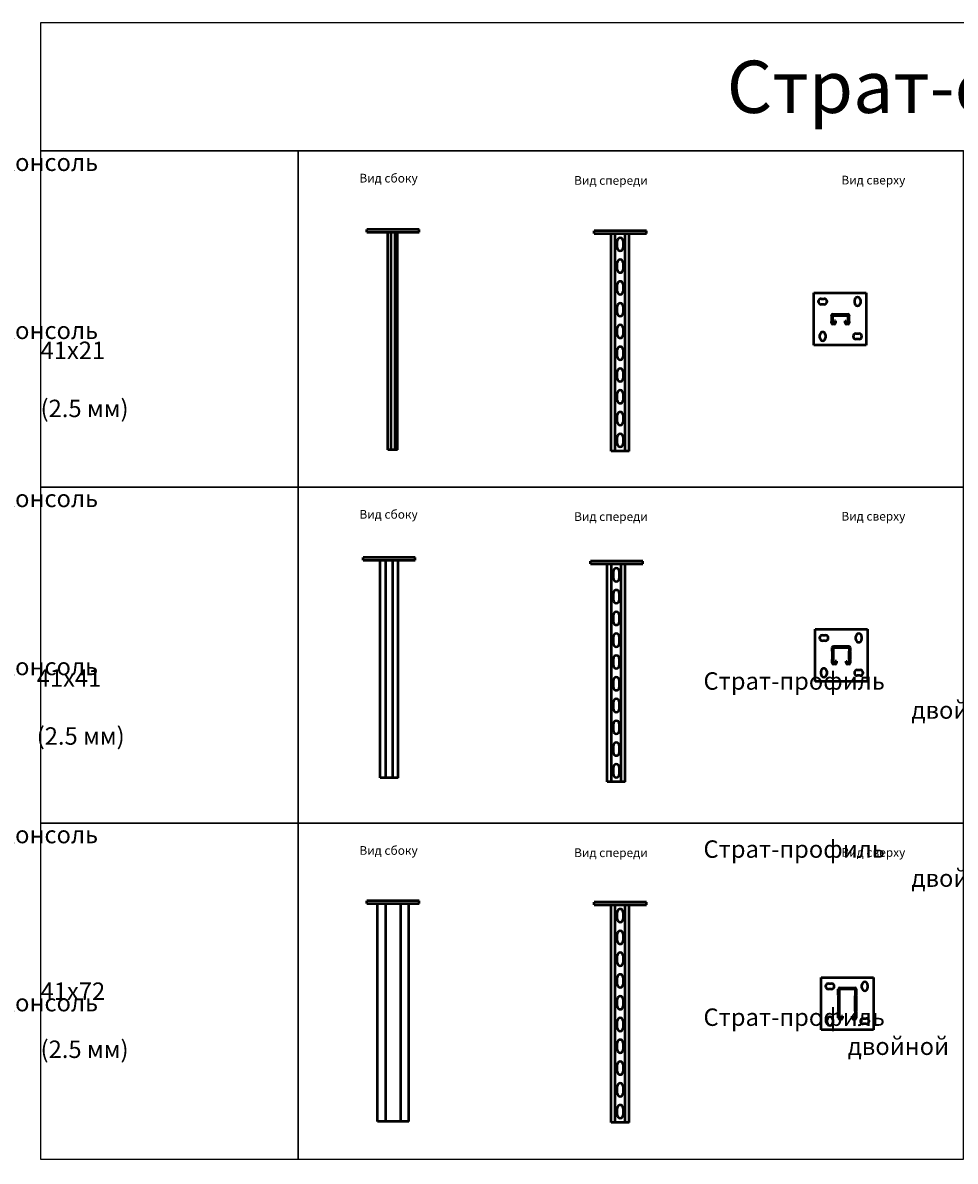
# Model space of a CAD drawing. Units: millimetres. Extents: x -57 to 348453, y -29115 to 14360.
# Drawn here: x 4498 to 6639, y -16138 to -13524 of the extents above; entities that cross this region are included whole.
import ezdxf
from ezdxf.enums import TextEntityAlignment as Align

# ---------------------------------------------------------------- set-up
doc = ezdxf.new("R2010")
doc.units = ezdxf.units.MM
doc.layers.add('Монтажная система КМ-профиль', color=10, linetype='Continuous', lineweight=50)
doc.styles.get("Standard").update_dxf_attribs({"font": 'arial.ttf'})

# ---------------------------------------------------------------- blocks, each defined once
blk = doc.blocks.new('*U1242')
at = {"layer": 'Монтажная система КМ-профиль'}
for p, q in [((0, -6), (0, 0)), ((120, 0), (0, 0)), ((0, -6), (120, -6)), ((47.9, -506), (47.9, -6)), ((56, -506), (56, -6)), ((64.6, -506), (64.6, -6)), ((70.6, -506), (70.6, -6)), ((120, -6), (120, 0)), ((70.6, -506), (47.9, -506))]:
    blk.add_line(p, q, dxfattribs=at)
at = {"layer": 'Монтажная система КМ-профиль', "color": 4, "lineweight": 15}
blk.add_lwpolyline([(100.2, 0), (100.2, 0.1), (100.5, 0.1)], dxfattribs=at)
at = {"layer": 'Монтажная система КМ-профиль', "color": 3, "flags": 1}
for tag, p in [('ПРОИЗВОДИТЕЛЬ', (100.2, 0.2)), ('МАССА', (100.2, 0.3)), ('ЕД_ИЗМ', (100.2, 0.2)), ('ЗАЩИТНОЕ_ПОКРЫТИЕ', (100.4, 0.1)), ('НАИМЕНОВАНИЕ', (100.4, 0.2))]:
    blk.add_attdef(tag, text='', height=0.02, dxfattribs=at).set_placement(p, align=Align.BOTTOM_CENTER)
at = {"layer": 'Монтажная система КМ-профиль', "color": 3}
blk.add_attdef('АРТИКУЛ', text='', height=0.02, dxfattribs=at).set_placement((100.3, 0.1), align=Align.BOTTOM_CENTER)
blk.add_attdef('КОД', text='', height=0.015, dxfattribs=at).set_placement((100.3, 0.1), align=Align.TOP_CENTER)
blk = doc.blocks.new('*U1244')
at = {"layer": 'Монтажная система КМ-профиль'}
for p, q in [((0, 0), (120, 0)), ((0, -120), (0, 0)), ((120, 0), (120, -120)), ((16.5, -13.5), (23.5, -13.5)), ((93.5, -23.5), (93.5, -16.5)), ((106.5, -16.5), (106.5, -23.5)), ((23.5, -26.5), (16.5, -26.5)), ((42.9, -49.3), (78.2, -49.3)), ((42.9, -51.8), (78.2, -51.8)), ((39.9, -53.2), (39.9, -52.3)), ((39.9, -69.1), (39.9, -66.1)), ((40.9, -63.9), (40.9, -55.3)), ((42.4, -53.2), (42.4, -52.3)), ((42.4, -69.1), (42.4, -66.1)), ((46.4, -69.6), (42.9, -69.6)), ((46.4, -72.1), (42.9, -72.1)), ((43.4, -63.9), (43.4, -55.3)), ((46.9, -64.6), (46.9, -69.1)), ((49.4, -64.6), (46.9, -64.6)), ((49.4, -64.6), (49.4, -69.1)), ((71.7, -69.1), (71.7, -64.6)), ((71.7, -64.6), (74.2, -64.6)), ((74.2, -69.1), (74.2, -64.6)), ((78.2, -69.6), (74.7, -69.6)), ((78.2, -72.1), (74.7, -72.1)), ((77.7, -55.3), (77.7, -63.9)), ((78.7, -52.3), (78.7, -53.2)), ((78.7, -66.1), (78.7, -69.1)), ((80.2, -55.3), (80.2, -63.9)), ((81.2, -52.3), (81.2, -53.2)), ((81.2, -66.1), (81.2, -69.1)), ((13.5, -103.5), (13.5, -96.5)), ((26.5, -96.5), (26.5, -103.5)), ((96.5, -93.5), (103.5, -93.5)), ((120, -120), (0, -120)), ((103.5, -106.5), (96.5, -106.5))]:
    blk.add_line(p, q, dxfattribs=at)
at = {"layer": 'Монтажная система КМ-профиль', "color": 4, "lineweight": 15}
blk.add_lwpolyline([(100.2, 0), (100.2, 0.1), (100.5, 0.1)], dxfattribs=at)
at = {"layer": 'Монтажная система КМ-профиль'}
for centre, radius, start, end in [((16.5, -20), 6.5, 90, 270), ((23.5, -20), 6.5, 270, 90), ((100, -16.5), 6.5, 0, 180), ((100, -23.5), 6.5, 180, 0), ((42.9, -52.3), 3, 90, 180), ((42.9, -52.3), 0.5, 90, 180), ((78.2, -52.3), 3, 0, 90), ((78.2, -52.3), 0.5, 0, 90), ((42.6, -53.2), 2.7, 180, 229.0673), ((42.6, -66.1), 2.7, 130.9327, 180), ((42.9, -69.1), 3, 180, 270), ((40.7, -55.3), 0.2, 0, 49.0673), ((40.7, -63.9), 0.2, 310.9327, 0), ((42.6, -53.2), 0.2, 180, 229.0673), ((40.7, -55.3), 2.7, 0, 49.0673), ((40.7, -63.9), 2.7, 310.9327, 0), ((42.6, -66.1), 0.2, 130.9327, 180), ((42.9, -69.1), 0.5, 180, 270), ((46.4, -69.1), 0.5, 270, 0), ((46.4, -69.1), 3, 270, 0), ((74.7, -69.1), 3, 180, 270), ((74.7, -69.1), 0.5, 180, 270), ((80.4, -55.3), 2.7, 130.9327, 180), ((80.4, -63.9), 2.7, 180, 229.0673), ((78.2, -69.1), 0.5, 270, 0), ((78.2, -69.1), 3, 270, 0), ((78.5, -53.2), 0.2, 310.9327, 0), ((78.5, -66.1), 0.2, 0, 49.0673), ((78.5, -53.2), 2.7, 310.9327, 0), ((80.4, -55.3), 0.2, 130.9327, 180), ((80.4, -63.9), 0.2, 180, 229.0673), ((78.5, -66.1), 2.7, 0, 49.0673), ((20, -96.5), 6.5, 0, 180), ((20, -103.5), 6.5, 180, 0), ((96.5, -100), 6.5, 90, 270), ((103.5, -100), 6.5, 270, 90)]:
    blk.add_arc(centre, radius, start, end, dxfattribs=at)
at = {"layer": 'Монтажная система КМ-профиль', "color": 3, "flags": 1}
for tag, p in [('ПРОИЗВОДИТЕЛЬ', (100.2, 0.2)), ('МАССА', (100.2, 0.3)), ('ЕД_ИЗМ', (100.2, 0.2)), ('ЗАЩИТНОЕ_ПОКРЫТИЕ', (100.4, 0.1)), ('НАИМЕНОВАНИЕ', (100.4, 0.2))]:
    blk.add_attdef(tag, text='', height=0.02, dxfattribs=at).set_placement(p, align=Align.BOTTOM_CENTER)
at = {"layer": 'Монтажная система КМ-профиль', "color": 3}
blk.add_attdef('АРТИКУЛ', text='', height=0.02, dxfattribs=at).set_placement((100.3, 0.1), align=Align.BOTTOM_CENTER)
blk.add_attdef('КОД', text='', height=0.015, dxfattribs=at).set_placement((100.3, 0.1), align=Align.TOP_CENTER)
blk = doc.blocks.new('*U1246')
at = {"layer": 'Монтажная система КМ-профиль'}
for p, q in [((120, 0), (0, 0)), ((0, -6), (0, 0)), ((0, -6), (120, -6)), ((38.8, -506), (38.8, -6)), ((48.3, -506), (48.3, -6)), ((52.7, -39.3), (52.7, -22.8)), ((66.2, -22.8), (66.2, -39.3)), ((70.6, -506), (70.6, -6)), ((80.1, -506), (80.1, -6)), ((120, -6), (120, 0)), ((52.7, -89.3), (52.7, -72.8)), ((66.2, -72.8), (66.2, -89.3)), ((52.7, -139.3), (52.7, -122.8)), ((66.2, -122.8), (66.2, -139.3)), ((52.7, -189.3), (52.7, -172.8)), ((66.2, -172.8), (66.2, -189.3)), ((52.7, -239.3), (52.7, -222.8)), ((66.2, -222.8), (66.2, -239.3)), ((52.7, -289.3), (52.7, -272.8)), ((66.2, -272.8), (66.2, -289.3)), ((52.7, -339.3), (52.7, -322.8)), ((66.2, -322.8), (66.2, -339.3)), ((52.7, -389.3), (52.7, -372.8)), ((66.2, -372.8), (66.2, -389.3)), ((52.7, -439.3), (52.7, -422.8)), ((66.2, -422.8), (66.2, -439.3)), ((52.7, -489.3), (52.7, -472.8)), ((66.2, -472.8), (66.2, -489.3)), ((80.1, -506), (38.8, -506))]:
    blk.add_line(p, q, dxfattribs=at)
at = {"layer": 'Монтажная система КМ-профиль', "color": 4, "lineweight": 15}
blk.add_lwpolyline([(100.2, 0), (100.2, 0.1), (100.5, 0.1)], dxfattribs=at)
at = {"layer": 'Монтажная система КМ-профиль'}
for centre, start, end in [((59.5, -22.8), 0, 180), ((59.5, -39.3), 180, 0), ((59.5, -72.8), 0, 180), ((59.5, -89.3), 180, 0), ((59.5, -122.8), 0, 180), ((59.5, -139.3), 180, 0), ((59.5, -172.8), 0, 180), ((59.5, -189.3), 180, 0), ((59.5, -222.8), 0, 180), ((59.5, -239.3), 180, 0), ((59.5, -272.8), 0, 180), ((59.5, -289.3), 180, 0), ((59.5, -322.8), 0, 180), ((59.5, -339.3), 180, 0), ((59.5, -372.8), 0, 180), ((59.5, -389.3), 180, 0), ((59.5, -422.8), 0, 180), ((59.5, -439.3), 180, 0), ((59.5, -472.8), 0, 180), ((59.5, -489.3), 180, 0)]:
    blk.add_arc(centre, 6.75, start, end, dxfattribs=at)
at = {"layer": 'Монтажная система КМ-профиль', "color": 3, "flags": 1}
for tag, p in [('ПРОИЗВОДИТЕЛЬ', (100.2, 0.2)), ('МАССА', (100.2, 0.3)), ('ЕД_ИЗМ', (100.2, 0.2)), ('ЗАЩИТНОЕ_ПОКРЫТИЕ', (100.4, 0.1)), ('НАИМЕНОВАНИЕ', (100.4, 0.2))]:
    blk.add_attdef(tag, text='', height=0.02, dxfattribs=at).set_placement(p, align=Align.BOTTOM_CENTER)
at = {"layer": 'Монтажная система КМ-профиль', "color": 3}
blk.add_attdef('АРТИКУЛ', text='', height=0.02, dxfattribs=at).set_placement((100.3, 0.1), align=Align.BOTTOM_CENTER)
blk.add_attdef('КОД', text='', height=0.015, dxfattribs=at).set_placement((100.3, 0.1), align=Align.TOP_CENTER)
blk = doc.blocks.new('*U1248')
at = {"layer": 'Монтажная система КМ-профиль'}
for p, q in [((120, 0), (0, 0)), ((0, -6), (0, 0)), ((0, -6), (120, -6)), ((39.5, -506.2), (39.5, -6.1)), ((52, -506.2), (52, -6.1)), ((68.3, -506.2), (68.3, -6.1)), ((80.8, -506.2), (80.8, -6.1)), ((120, -6), (120, 0)), ((80.8, -506.2), (39.5, -506.2))]:
    blk.add_line(p, q, dxfattribs=at)
at = {"layer": 'Монтажная система КМ-профиль', "color": 4, "lineweight": 15}
blk.add_lwpolyline([(100.2, 0), (100.2, 0.1), (100.5, 0.1)], dxfattribs=at)
at = {"layer": 'Монтажная система КМ-профиль', "color": 3, "flags": 1}
for tag, p in [('ПРОИЗВОДИТЕЛЬ', (100.2, 0.2)), ('МАССА', (100.2, 0.3)), ('ЕД_ИЗМ', (100.2, 0.2)), ('ЗАЩИТНОЕ_ПОКРЫТИЕ', (100.4, 0.1)), ('НАИМЕНОВАНИЕ', (100.4, 0.2))]:
    blk.add_attdef(tag, text='', height=0.02, dxfattribs=at).set_placement(p, align=Align.BOTTOM_CENTER)
at = {"layer": 'Монтажная система КМ-профиль', "color": 3}
blk.add_attdef('АРТИКУЛ', text='', height=0.02, dxfattribs=at).set_placement((100.3, 0.1), align=Align.BOTTOM_CENTER)
blk.add_attdef('КОД', text='', height=0.015, dxfattribs=at).set_placement((100.3, 0.1), align=Align.TOP_CENTER)
blk = doc.blocks.new('*U1250')
at = {"layer": 'Монтажная система КМ-профиль'}
for p, q in [((0, 0), (120, 0)), ((0, -120), (0, 0)), ((120, 0), (120, -120)), ((16.5, -13.5), (23.5, -13.5)), ((93.5, -23.5), (93.5, -16.5)), ((106.5, -16.5), (106.5, -23.5)), ((23.5, -26.5), (16.5, -26.5)), ((39.2, -50.1), (39.2, -42.2)), ((39.7, -68), (39.7, -51.7)), ((41.7, -50.1), (41.7, -42.2)), ((42.2, -39.2), (77.5, -39.2)), ((42.2, -41.7), (77.5, -41.7)), ((42.2, -68), (42.2, -51.7)), ((77.5, -51.7), (77.5, -68)), ((78, -42.2), (78, -50.1)), ((80, -51.7), (80, -68)), ((80.5, -42.2), (80.5, -50.1)), ((39.2, -77.5), (39.2, -69.6)), ((41.7, -77.5), (41.7, -69.6)), ((45.7, -78), (42.2, -78)), ((46.2, -73), (46.2, -77.5)), ((48.7, -73), (46.2, -73)), ((48.7, -73), (48.7, -77.5)), ((71, -77.5), (71, -73)), ((71, -73), (73.5, -73)), ((73.5, -77.5), (73.5, -73)), ((77.5, -78), (74, -78)), ((78, -69.6), (78, -77.5)), ((80.5, -69.6), (80.5, -77.5)), ((13.5, -103.5), (13.5, -96.5)), ((26.5, -96.5), (26.5, -103.5)), ((45.7, -80.5), (42.2, -80.5)), ((77.5, -80.5), (74, -80.5)), ((96.5, -93.5), (103.5, -93.5)), ((120, -120), (0, -120)), ((103.5, -106.5), (96.5, -106.5))]:
    blk.add_line(p, q, dxfattribs=at)
at = {"layer": 'Монтажная система КМ-профиль', "color": 4, "lineweight": 15}
blk.add_lwpolyline([(100.2, 0), (100.2, 0.1), (100.5, 0.1)], dxfattribs=at)
at = {"layer": 'Монтажная система КМ-профиль'}
for centre, radius, start, end in [((16.5, -20), 6.5, 90, 270), ((23.5, -20), 6.5, 270, 90), ((100, -16.5), 6.5, 0, 180), ((100, -23.5), 6.5, 180, 0), ((42.2, -42.2), 3, 90, 180), ((41.9, -50.1), 2.7, 180, 214.1484), ((39.5, -51.7), 0.2, 0, 34.1484), ((42.2, -42.2), 0.5, 90, 180), ((41.9, -50.1), 0.2, 180, 214.1484), ((39.5, -51.7), 2.7, 0, 34.1484), ((77.5, -42.2), 3, 0, 90), ((77.5, -42.2), 0.5, 0, 90), ((80.2, -51.7), 2.7, 145.8516, 180), ((77.8, -50.1), 0.2, 325.8516, 0), ((77.8, -50.1), 2.7, 325.8516, 0), ((80.2, -51.7), 0.2, 145.8516, 180), ((41.9, -69.6), 2.7, 145.8516, 180), ((42.2, -77.5), 3, 180, 270), ((39.5, -68), 0.2, 325.8516, 0), ((39.5, -68), 2.7, 325.8516, 0), ((41.9, -69.6), 0.2, 145.8516, 180), ((42.2, -77.5), 0.5, 180, 270), ((45.7, -77.5), 0.5, 270, 0), ((45.7, -77.5), 3, 270, 0), ((74, -77.5), 3, 180, 270), ((74, -77.5), 0.5, 180, 270), ((80.2, -68), 2.7, 180, 214.1484), ((77.5, -77.5), 0.5, 270, 0), ((77.5, -77.5), 3, 270, 0), ((77.8, -69.6), 0.2, 0, 34.1484), ((80.2, -68), 0.2, 180, 214.1484), ((77.8, -69.6), 2.7, 0, 34.1484), ((20, -96.5), 6.5, 0, 180), ((20, -103.5), 6.5, 180, 0), ((96.5, -100), 6.5, 90, 270), ((103.5, -100), 6.5, 270, 90)]:
    blk.add_arc(centre, radius, start, end, dxfattribs=at)
at = {"layer": 'Монтажная система КМ-профиль', "color": 3, "flags": 1}
for tag, p in [('ПРОИЗВОДИТЕЛЬ', (100.2, 0.2)), ('МАССА', (100.2, 0.3)), ('ЕД_ИЗМ', (100.2, 0.2)), ('ЗАЩИТНОЕ_ПОКРЫТИЕ', (100.4, 0.1)), ('НАИМЕНОВАНИЕ', (100.4, 0.2))]:
    blk.add_attdef(tag, text='', height=0.02, dxfattribs=at).set_placement(p, align=Align.BOTTOM_CENTER)
at = {"layer": 'Монтажная система КМ-профиль', "color": 3}
blk.add_attdef('АРТИКУЛ', text='', height=0.02, dxfattribs=at).set_placement((100.3, 0.1), align=Align.BOTTOM_CENTER)
blk.add_attdef('КОД', text='', height=0.015, dxfattribs=at).set_placement((100.3, 0.1), align=Align.TOP_CENTER)
blk = doc.blocks.new('*U1252')
at = {"layer": 'Монтажная система КМ-профиль'}
for p, q in [((120, 0), (0, 0)), ((0, -6), (0, 0)), ((0, -6), (120, -6)), ((38.8, -506), (38.8, -6)), ((48.3, -506), (48.3, -6)), ((52.7, -39.3), (52.7, -22.8)), ((66.2, -22.8), (66.2, -39.3)), ((70.6, -506), (70.6, -6)), ((80.1, -506), (80.1, -6)), ((120, -6), (120, 0)), ((52.7, -89.3), (52.7, -72.8)), ((66.2, -72.8), (66.2, -89.3)), ((52.7, -139.3), (52.7, -122.8)), ((66.2, -122.8), (66.2, -139.3)), ((52.7, -189.3), (52.7, -172.8)), ((66.2, -172.8), (66.2, -189.3)), ((52.7, -239.3), (52.7, -222.8)), ((66.2, -222.8), (66.2, -239.3)), ((52.7, -289.3), (52.7, -272.8)), ((66.2, -272.8), (66.2, -289.3)), ((52.7, -339.3), (52.7, -322.8)), ((66.2, -322.8), (66.2, -339.3)), ((52.7, -389.3), (52.7, -372.8)), ((66.2, -372.8), (66.2, -389.3)), ((52.7, -439.3), (52.7, -422.8)), ((66.2, -422.8), (66.2, -439.3)), ((52.7, -489.3), (52.7, -472.8)), ((66.2, -472.8), (66.2, -489.3)), ((80.1, -506), (38.8, -506))]:
    blk.add_line(p, q, dxfattribs=at)
at = {"layer": 'Монтажная система КМ-профиль', "color": 4, "lineweight": 15}
blk.add_lwpolyline([(100.2, 0), (100.2, 0.1), (100.5, 0.1)], dxfattribs=at)
at = {"layer": 'Монтажная система КМ-профиль'}
for centre, start, end in [((59.5, -22.8), 0, 180), ((59.5, -39.3), 180, 0), ((59.5, -72.8), 0, 180), ((59.5, -89.3), 180, 0), ((59.5, -122.8), 0, 180), ((59.5, -139.3), 180, 0), ((59.5, -172.8), 0, 180), ((59.5, -189.3), 180, 0), ((59.5, -222.8), 0, 180), ((59.5, -239.3), 180, 0), ((59.5, -272.8), 0, 180), ((59.5, -289.3), 180, 0), ((59.5, -322.8), 0, 180), ((59.5, -339.3), 180, 0), ((59.5, -372.8), 0, 180), ((59.5, -389.3), 180, 0), ((59.5, -422.8), 0, 180), ((59.5, -439.3), 180, 0), ((59.5, -472.8), 0, 180), ((59.5, -489.3), 180, 0)]:
    blk.add_arc(centre, 6.75, start, end, dxfattribs=at)
at = {"layer": 'Монтажная система КМ-профиль', "color": 3, "flags": 1}
for tag, p in [('ПРОИЗВОДИТЕЛЬ', (100.2, 0.2)), ('МАССА', (100.2, 0.3)), ('ЕД_ИЗМ', (100.2, 0.2)), ('ЗАЩИТНОЕ_ПОКРЫТИЕ', (100.4, 0.1)), ('НАИМЕНОВАНИЕ', (100.4, 0.2))]:
    blk.add_attdef(tag, text='', height=0.02, dxfattribs=at).set_placement(p, align=Align.BOTTOM_CENTER)
at = {"layer": 'Монтажная система КМ-профиль', "color": 3}
blk.add_attdef('АРТИКУЛ', text='', height=0.02, dxfattribs=at).set_placement((100.3, 0.1), align=Align.BOTTOM_CENTER)
blk.add_attdef('КОД', text='', height=0.015, dxfattribs=at).set_placement((100.3, 0.1), align=Align.TOP_CENTER)
blk = doc.blocks.new('*U1254')
at = {"layer": 'Монтажная система КМ-профиль'}
for p, q in [((120, 0), (0, 0)), ((0, -6), (0, 0)), ((0, -6), (120, -6)), ((24.5, -506.2), (24.5, -6.1)), ((43.1, -506.2), (43.1, -6.1)), ((77.9, -506.2), (77.9, -6.1)), ((96.5, -506.2), (96.5, -6.1)), ((120, -6), (120, 0)), ((96.5, -506.2), (24.5, -506.2))]:
    blk.add_line(p, q, dxfattribs=at)
at = {"layer": 'Монтажная система КМ-профиль', "color": 4, "lineweight": 15}
blk.add_lwpolyline([(100.2, 0), (100.2, 0.1), (100.5, 0.1)], dxfattribs=at)
at = {"layer": 'Монтажная система КМ-профиль', "color": 3, "flags": 1}
for tag, p in [('ПРОИЗВОДИТЕЛЬ', (100.2, 0.2)), ('МАССА', (100.2, 0.3)), ('ЕД_ИЗМ', (100.2, 0.3)), ('ЗАЩИТНОЕ_ПОКРЫТИЕ', (100.4, 0.2)), ('НАИМЕНОВАНИЕ', (100.4, 0.2))]:
    blk.add_attdef(tag, text='', height=0.02, dxfattribs=at).set_placement(p, align=Align.BOTTOM_CENTER)
at = {"layer": 'Монтажная система КМ-профиль', "color": 3}
blk.add_attdef('АРТИКУЛ', text='', height=0.02, dxfattribs=at).set_placement((100.3, 0.1), align=Align.BOTTOM_CENTER)
blk.add_attdef('КОД', text='', height=0.015, dxfattribs=at).set_placement((100.3, 0.1), align=Align.TOP_CENTER)
blk = doc.blocks.new('*U1256')
at = {"layer": 'Монтажная система КМ-профиль'}
for p, q in [((0, 0), (120, 0)), ((0, -120), (0, 0)), ((120, 0), (120, -120)), ((16.5, -13.5), (23.5, -13.5)), ((42.2, -23.5), (77.5, -23.5)), ((42.2, -26), (77.5, -26)), ((93.5, -23.5), (93.5, -16.5)), ((106.5, -16.5), (106.5, -23.5)), ((23.5, -26.5), (16.5, -26.5)), ((39.2, -40.5), (39.2, -26.5)), ((39.7, -76.9), (39.7, -42.1)), ((41.7, -40.5), (41.7, -26.5)), ((42.2, -76.9), (42.2, -42.1)), ((77.5, -42.1), (77.5, -76.9)), ((78, -26.5), (78, -40.5)), ((80, -42.1), (80, -76.9)), ((80.5, -26.5), (80.5, -40.5)), ((13.5, -103.5), (13.5, -96.5)), ((26.5, -96.5), (26.5, -103.5)), ((39.2, -92.5), (39.2, -78.5)), ((41.7, -92.5), (41.7, -78.5)), ((45.7, -93), (42.2, -93)), ((45.7, -95.5), (42.2, -95.5)), ((46.2, -88.3), (46.2, -92.5)), ((48.7, -88.3), (46.2, -88.3)), ((48.7, -88.3), (48.7, -92.5)), ((71, -92.5), (71, -88.3)), ((71, -88.3), (73.5, -88.3)), ((73.5, -92.5), (73.5, -88.3)), ((77.5, -93), (74, -93)), ((77.5, -95.5), (74, -95.5)), ((78, -78.5), (78, -92.5)), ((80.5, -78.5), (80.5, -92.5)), ((96.5, -93.5), (103.5, -93.5)), ((120, -120), (0, -120)), ((103.5, -106.5), (96.5, -106.5))]:
    blk.add_line(p, q, dxfattribs=at)
at = {"layer": 'Монтажная система КМ-профиль', "color": 4, "lineweight": 15}
blk.add_lwpolyline([(100.2, 0), (100.2, 0.1), (100.5, 0.1)], dxfattribs=at)
at = {"layer": 'Монтажная система КМ-профиль'}
for centre, radius, start, end in [((16.5, -20), 6.5, 90, 270), ((23.5, -20), 6.5, 270, 90), ((42.2, -26.5), 3, 90, 180), ((42.2, -26.5), 0.5, 90, 180), ((77.5, -26.5), 3, 0, 90), ((77.5, -26.5), 0.5, 0, 90), ((100, -16.5), 6.5, 0, 180), ((100, -23.5), 6.5, 180, 0), ((41.9, -40.5), 2.7, 180, 214.1484), ((39.5, -42.1), 0.2, 0, 34.1484), ((41.9, -40.5), 0.2, 180, 214.1484), ((39.5, -42.1), 2.7, 0, 34.1484), ((80.2, -42.1), 2.7, 145.8516, 180), ((77.8, -40.5), 0.2, 325.8516, 0), ((77.8, -40.5), 2.7, 325.8516, 0), ((80.2, -42.1), 0.2, 145.8516, 180), ((41.9, -78.5), 2.7, 145.8516, 180), ((39.5, -76.9), 0.2, 325.8516, 0), ((39.5, -76.9), 2.7, 325.8516, 0), ((41.9, -78.5), 0.2, 145.8516, 180), ((80.2, -76.9), 2.7, 180, 214.1484), ((77.8, -78.5), 0.2, 0, 34.1484), ((80.2, -76.9), 0.2, 180, 214.1484), ((77.8, -78.5), 2.7, 0, 34.1484), ((20, -96.5), 6.5, 0, 180), ((20, -103.5), 6.5, 180, 0), ((42.2, -92.5), 3, 180, 270), ((42.2, -92.5), 0.5, 180, 270), ((45.7, -92.5), 0.5, 270, 0), ((45.7, -92.5), 3, 270, 0), ((74, -92.5), 3, 180, 270), ((74, -92.5), 0.5, 180, 270), ((77.5, -92.5), 0.5, 270, 0), ((77.5, -92.5), 3, 270, 0), ((96.5, -100), 6.5, 90, 270), ((103.5, -100), 6.5, 270, 90)]:
    blk.add_arc(centre, radius, start, end, dxfattribs=at)
at = {"layer": 'Монтажная система КМ-профиль', "color": 3, "flags": 1}
for tag, p in [('ПРОИЗВОДИТЕЛЬ', (100.2, 0.2)), ('МАССА', (100.2, 0.3)), ('ЕД_ИЗМ', (100.2, 0.2)), ('ЗАЩИТНОЕ_ПОКРЫТИЕ', (100.4, 0.1)), ('НАИМЕНОВАНИЕ', (100.4, 0.2))]:
    blk.add_attdef(tag, text='', height=0.02, dxfattribs=at).set_placement(p, align=Align.BOTTOM_CENTER)
at = {"layer": 'Монтажная система КМ-профиль', "color": 3}
blk.add_attdef('АРТИКУЛ', text='', height=0.02, dxfattribs=at).set_placement((100.3, 0.1), align=Align.BOTTOM_CENTER)
blk.add_attdef('КОД', text='', height=0.015, dxfattribs=at).set_placement((100.3, 0.1), align=Align.TOP_CENTER)
blk = doc.blocks.new('*U1258')
at = {"layer": 'Монтажная система КМ-профиль'}
for p, q in [((120, 0), (0, 0)), ((0, -6), (0, 0)), ((0, -6), (120, -6)), ((38.8, -506), (38.8, -6)), ((48.3, -506), (48.3, -6)), ((52.7, -39.3), (52.7, -22.8)), ((66.2, -22.8), (66.2, -39.3)), ((70.6, -506), (70.6, -6)), ((80.1, -506), (80.1, -6)), ((120, -6), (120, 0)), ((52.7, -89.3), (52.7, -72.8)), ((66.2, -72.8), (66.2, -89.3)), ((52.7, -139.3), (52.7, -122.8)), ((66.2, -122.8), (66.2, -139.3)), ((52.7, -189.3), (52.7, -172.8)), ((66.2, -172.8), (66.2, -189.3)), ((52.7, -239.3), (52.7, -222.8)), ((66.2, -222.8), (66.2, -239.3)), ((52.7, -289.3), (52.7, -272.8)), ((66.2, -272.8), (66.2, -289.3)), ((52.7, -339.3), (52.7, -322.8)), ((66.2, -322.8), (66.2, -339.3)), ((52.7, -389.3), (52.7, -372.8)), ((66.2, -372.8), (66.2, -389.3)), ((52.7, -439.3), (52.7, -422.8)), ((66.2, -422.8), (66.2, -439.3)), ((52.7, -489.3), (52.7, -472.8)), ((66.2, -472.8), (66.2, -489.3)), ((80.1, -506), (38.8, -506))]:
    blk.add_line(p, q, dxfattribs=at)
at = {"layer": 'Монтажная система КМ-профиль', "color": 4, "lineweight": 15}
blk.add_lwpolyline([(100.2, 0), (100.2, 0.1), (100.5, 0.1)], dxfattribs=at)
at = {"layer": 'Монтажная система КМ-профиль'}
for centre, start, end in [((59.5, -22.8), 0, 180), ((59.5, -39.3), 180, 0), ((59.5, -72.8), 0, 180), ((59.5, -89.3), 180, 0), ((59.5, -122.8), 0, 180), ((59.5, -139.3), 180, 0), ((59.5, -172.8), 0, 180), ((59.5, -189.3), 180, 0), ((59.5, -222.8), 0, 180), ((59.5, -239.3), 180, 0), ((59.5, -272.8), 0, 180), ((59.5, -289.3), 180, 0), ((59.5, -322.8), 0, 180), ((59.5, -339.3), 180, 0), ((59.5, -372.8), 0, 180), ((59.5, -389.3), 180, 0), ((59.5, -422.8), 0, 180), ((59.5, -439.3), 180, 0), ((59.5, -472.8), 0, 180), ((59.5, -489.3), 180, 0)]:
    blk.add_arc(centre, 6.75, start, end, dxfattribs=at)
at = {"layer": 'Монтажная система КМ-профиль', "color": 3, "flags": 1}
for tag, p in [('ПРОИЗВОДИТЕЛЬ', (100.2, 0.2)), ('МАССА', (100.2, 0.3)), ('ЕД_ИЗМ', (100.2, 0.3)), ('ЗАЩИТНОЕ_ПОКРЫТИЕ', (100.4, 0.2)), ('НАИМЕНОВАНИЕ', (100.4, 0.2))]:
    blk.add_attdef(tag, text='', height=0.02, dxfattribs=at).set_placement(p, align=Align.BOTTOM_CENTER)
at = {"layer": 'Монтажная система КМ-профиль', "color": 3}
blk.add_attdef('АРТИКУЛ', text='', height=0.02, dxfattribs=at).set_placement((100.3, 0.1), align=Align.BOTTOM_CENTER)
blk.add_attdef('КОД', text='', height=0.015, dxfattribs=at).set_placement((100.3, 0.1), align=Align.TOP_CENTER)

msp = doc.modelspace()

# ---------------------------------------------------------------- linework, layer by layer
msp.add_lwpolyline([(4539.1, -13818.3), (8777.9, -13818.3), (8777.9, -13524.3), (4539.1, -13524.3)], close=True)
for points in [[(5130.3, -14204.2), (5130.3, -13818.3), (4539.1, -13818.3), (4539.1, -14204.2)], [(6658.5, -14204.2), (6658.5, -13818.3), (5130.3, -13818.3), (5130.3, -14204.2)], [(4539.1, -14204.2), (4539.1, -14590.1), (5130.3, -14590.1), (5130.3, -14204.2)], [(5130.3, -14204.2), (5130.3, -14204.2), (5130.3, -14590.1), (6658.5, -14590.1), (6658.5, -14204.2)], [(5130.3, -14975.9), (5130.3, -14590.1), (4539.1, -14590.1), (4539.1, -14975.9)], [(6658.5, -14975.9), (6658.5, -14590.1), (5130.3, -14590.1), (5130.3, -14975.9)], [(4539.1, -14975.9), (4539.1, -15361.8), (5130.3, -15361.8), (5130.3, -14975.9)], [(5130.3, -14975.9), (5130.3, -15361.8), (6658.5, -15361.8), (6658.5, -14975.9)], [(5130.3, -15747.6), (5130.3, -15361.8), (4539.1, -15361.8), (4539.1, -15747.6)], [(6658.5, -15747.6), (6658.5, -15361.8), (5130.3, -15361.8), (5130.3, -15747.6)], [(4539.1, -15747.6), (4539.1, -16133.5), (5130.3, -16133.5), (5130.3, -15747.6)], [(5130.3, -15747.6), (5130.3, -16133.5), (6658.5, -16133.5), (6658.5, -15747.6)]]:
    msp.add_lwpolyline(points)

# ---------------------------------------------------------------- block references
for name, p, values in [('*U1242', (5288.4, -13999.1), {'АРТИКУЛ': 'PSTPH21-500', 'КОД': 'LO2321'}), ('*U1246', (5810.5, -14001.9), {'АРТИКУЛ': 'PSTPH21-500', 'КОД': 'LO2321'}), ('*U1244', (6314.9, -14144.2), {'АРТИКУЛ': 'PSTPH21-200', 'КОД': 'LO2311'}), ('*U1248', (5279.5, -14751.9), {'АРТИКУЛ': 'PSTPH41-500', 'КОД': 'LO2453'}), ('*U1252', (5801.6, -14760.7), {'АРТИКУЛ': 'PSTPH41-500', 'КОД': 'LO2453'}), ('*U1250', (6317.7, -14916.6), {'АРТИКУЛ': 'PSTPH41-300', 'КОД': 'LO2447'}), ('*U1254', (5288.4, -15540.2), {'АРТИКУЛ': 'PSTPH72-500', 'КОД': 'LO22378'}), ('*U1258', (5810.5, -15543), {'АРТИКУЛ': 'PSTPH72-500', 'КОД': 'LO22378'}), ('*U1256', (6331.6, -15716.4), {'АРТИКУЛ': 'PSTPH72-200', 'КОД': 'LO22372'})]:
    msp.add_blockref(name, p).add_auto_attribs(values)

# ---------------------------------------------------------------- texts
for s, width, heights, insert, char_height, attachment_point in [('Страт-стойки', 1287.273, [294.1], (6658.5, -13671.3), 120, 5), ('Вид сбоку', 225.364, [0], (5271.2, -13871), 20, 1), ('Вид спереди', 225.364, [0], (5764.3, -13876.2), 20, 1), ('Вид сверху', 225.364, [0], (6377.9, -13875.5), 20, 1), ('Вид сбоку', 225.364, [0], (5271.2, -14642.8), 20, 1), ('Вид спереди', 225.364, [0], (5764.3, -14648), 20, 1), ('Вид сверху', 225.364, [0], (6377.9, -14647.2), 20, 1), ('Вид сбоку', 225.364, [0], (5271.2, -15414.5), 20, 1), ('Вид спереди', 225.364, [0], (5764.3, -15419.7), 20, 1), ('Вид сверху', 225.364, [0], (6377.9, -15419), 20, 1)]:
    msp.add_mtext_dynamic_manual_height_columns(s, width=width, gutter_width=100, heights=heights, dxfattribs=dict(insert=insert, char_height=char_height, attachment_point=attachment_point))
at = {"color": 0, "char_height": 40, "width": 591.2, "attachment_point": 4}
for s, insert in [('\\pi108.13732;{\\C256;Страт-консоль \\P\\pi14.65847;одиночная усиленная \\P\\pi224.9586;41х21\\P\\pi80.10185;KSSU21 (2.5 мм)}', (-49.7, -14011.3)), ('\\pi126.35015;{\\C256;Страт-стойка \\P\\pi80.3747;усиленная 41х21 \\P\\pi63.14414;PSTPH21 (2.5 мм) }', (4539.1, -14276.3)), ('\\pi108.13732;{\\C256;Страт-консоль \\P\\pi14.65847;одиночная усиленная \\P\\pi224.9586;41х41\\P\\pi80.10185;KSSU41 (2.5 мм)}', (-49.7, -14397.1)), ('\\pi108.13732;{\\C256;Страт-консоль \\P\\pi14.65847;одиночная усиленная \\P\\pi221.3024;41х72\\P\\pi80.10185;KSSU72 (2.5 мм)}', (-49.7, -14783)), ('\\pi126.35015;{\\C256;Страт-стойка \\P\\pi80.3747;усиленная 41х41 \\P\\pi63.14414;PSTPH41 (2.5 мм) }', (4530.2, -15028.4)), ('\\pi108.13732;{\\C256;Страт-консоль \\P\\pi44.4129;двойная усиленная \\P\\pi224.9586;41х21\\P\\pi63.33514;2KSSU21 (2.5 мм)}', (-49.7, -15168.8)), ('\\pi96.03637;Страт-профиль \\P\\pi107.97361;двойной 41х21 \\P\\pi24.52204;2STPU41-21 {\\C256;(2.5 мм)}', (2219.7, -15168.8)), ('\\pi108.13732;{\\C256;Страт-консоль \\P\\pi44.4129;двойная усиленная \\P\\pi224.9586;41х41\\P\\pi63.33514;2KSSU41 (2.5 мм)}', (-49.7, -15554.7)), ('\\pi96.03637;Страт-профиль \\P\\pi107.97361;двойной 41х41 \\P\\pi24.52204;2STPU41-41 {\\C256;(2.5 мм)}', (2219.7, -15554.7)), ('\\pi126.35015;{\\C256;Страт-стойка \\P\\pi76.7185;усиленная 41х72 \\P\\pi63.14414;PSTPH72 (2.5 мм) }', (4539.1, -15747.6)), ('\\pi108.13732;{\\C256;Страт-консоль \\P\\pi44.4129;двойная усиленная \\P\\pi221.3024;41х72\\P\\pi63.33514;2KSSU72 (2.5 мм)}', (-49.7, -15940.6)), ('\\pi96.03637;Страт-профиль \\P\\pi104.3174;двойной 41х72 \\P\\pi24.52204;2STPU41-72 {\\C256;(2.5 мм)}', (2219.7, -15940.6))]:
    msp.add_mtext(s, dxfattribs=dict(at, insert=insert))

doc.saveas('drawing.dxf')
